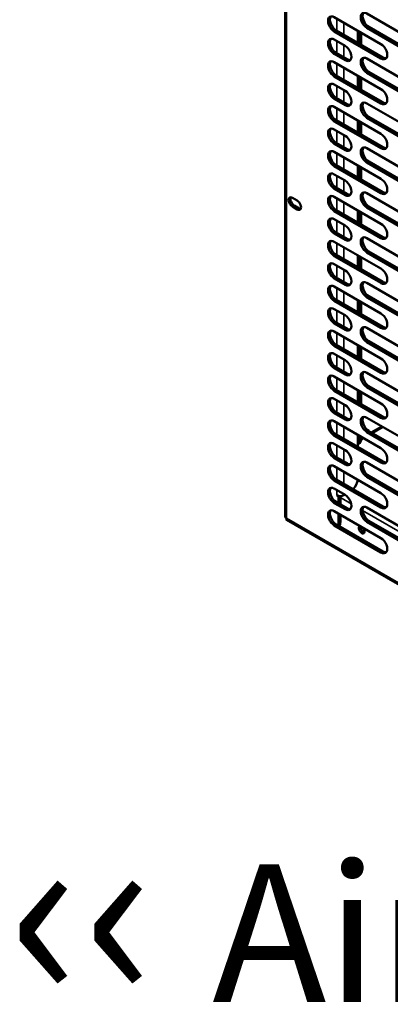
# Model space of a CAD drawing. Units: millimetres. Extents: x 65 to 5840, y 100 to 4100.
# Drawn here: x 4395 to 4529, y 2749 to 3107 of the extents above; entities that cross this region are included whole.
import ezdxf

# ---------------------------------------------------------------- set-up
doc = ezdxf.new("R2010")
doc.units = ezdxf.units.MM
doc.header["$LTSCALE"] = 20
for name, color, linetype, lineweight in [('Symbol (ISO)', 7, 'Continuous', 25), ('Visible (ISO)', 7, 'Continuous', 50), ('Visible Narrow (ISO)', 7, 'Continuous', 35)]:
    doc.layers.add(name, color=color, linetype=linetype, lineweight=lineweight)
doc.styles.add('Note Text (ISO)', font='tahoma.ttf')

msp = doc.modelspace()

# ---------------------------------------------------------------- linework, layer by layer
at = {"layer": 'Visible (ISO)'}
for p, q in [((4491.12, 3158.68), (4491.12, 2925.66)), ((4520.93, 3108.8), (4537.9, 3099)), ((4509.05, 3107.49), (4526.03, 3097.69)), ((4526.03, 3092.47), (4509.05, 3102.26)), ((4509.73, 3102.66), (4526.7, 3092.86)), ((4517.6, 3102.56), (4517.6, 3098.12)), ((4518.16, 3102.23), (4518.16, 3097.79)), ((4518.84, 3101.84), (4518.84, 3097.4)), ((4537.9, 3093.77), (4520.93, 3103.57)), ((4521.61, 3103.96), (4538.58, 3094.16)), ((4509.05, 3099.32), (4513.01, 3097.04)), ((4513.01, 3091.81), (4509.05, 3094.1)), ((4509.73, 3094.49), (4513.69, 3092.2)), ((4509.05, 3091.16), (4526.03, 3081.36)), ((4520.93, 3092.47), (4537.9, 3082.67)), ((4537.9, 3077.44), (4520.93, 3087.24)), ((4521.61, 3087.63), (4538.58, 3077.83)), ((4526.03, 3076.14), (4509.05, 3085.93)), ((4509.73, 3086.33), (4526.7, 3076.53)), ((4517.6, 3086.23), (4517.6, 3081.79)), ((4518.16, 3085.9), (4518.16, 3081.46)), ((4518.84, 3085.51), (4518.84, 3081.07)), ((4509.05, 3082.99), (4513.01, 3080.71)), ((4513.01, 3075.48), (4509.05, 3077.77)), ((4509.73, 3078.16), (4513.69, 3075.87)), ((4520.93, 3076.14), (4537.9, 3066.34)), ((4509.05, 3074.83), (4526.03, 3065.03)), ((4526.03, 3059.81), (4509.05, 3069.6)), ((4509.73, 3070), (4526.7, 3060.2)), ((4517.6, 3069.9), (4517.6, 3065.46)), ((4518.16, 3069.57), (4518.16, 3065.13)), ((4518.84, 3069.18), (4518.84, 3064.74)), ((4537.9, 3061.11), (4520.93, 3070.91)), ((4521.61, 3071.3), (4538.58, 3061.5)), ((4509.05, 3066.66), (4513.01, 3064.38)), ((4509.73, 3061.83), (4513.69, 3059.54)), ((4513.01, 3059.15), (4509.05, 3061.44)), ((4509.05, 3058.5), (4526.03, 3048.7)), ((4520.93, 3059.81), (4537.9, 3050.01)), ((4537.9, 3044.78), (4520.93, 3054.58)), ((4521.61, 3054.97), (4538.58, 3045.17)), ((4526.03, 3043.48), (4509.05, 3053.27)), ((4509.73, 3053.67), (4526.7, 3043.87)), ((4517.6, 3053.57), (4517.6, 3049.13)), ((4518.16, 3053.24), (4518.16, 3048.8)), ((4518.84, 3052.85), (4518.84, 3048.41)), ((4509.05, 3050.33), (4513.01, 3048.05)), ((4513.01, 3042.82), (4509.05, 3045.11)), ((4509.73, 3045.5), (4513.69, 3043.21)), ((4493.81, 3041.79), (4495.56, 3040.78)), ((4509.05, 3042.17), (4526.03, 3032.37)), ((4520.93, 3043.48), (4537.9, 3033.68)), ((4495.56, 3037.58), (4493.81, 3038.59)), ((4494.49, 3038.99), (4496.24, 3037.97)), ((4526.03, 3027.15), (4509.05, 3036.94)), ((4509.73, 3037.34), (4526.7, 3027.54)), ((4517.6, 3037.24), (4517.6, 3032.8)), ((4518.16, 3036.91), (4518.16, 3032.47)), ((4518.84, 3036.52), (4518.84, 3032.08)), ((4537.9, 3028.45), (4520.93, 3038.25)), ((4521.61, 3038.64), (4538.58, 3028.84)), ((4509.05, 3034), (4513.01, 3031.72)), ((4513.01, 3026.49), (4509.05, 3028.78)), ((4509.05, 3025.84), (4526.03, 3016.04)), ((4509.73, 3029.17), (4513.69, 3026.88)), ((4520.93, 3027.15), (4537.9, 3017.35)), ((4521.61, 3022.31), (4538.58, 3012.51)), ((4526.03, 3010.82), (4509.05, 3020.61)), ((4509.73, 3021.01), (4526.7, 3011.21)), ((4517.6, 3020.91), (4517.6, 3016.47)), ((4518.16, 3020.58), (4518.16, 3016.14)), ((4518.84, 3020.19), (4518.84, 3015.75)), ((4537.9, 3012.12), (4520.93, 3021.92)), ((4509.05, 3017.67), (4513.01, 3015.39)), ((4513.01, 3010.16), (4509.05, 3012.45)), ((4509.73, 3012.84), (4513.69, 3010.55)), ((4509.05, 3009.51), (4526.03, 2999.71)), ((4520.93, 3010.82), (4537.9, 3001.02)), ((4526.03, 2994.49), (4509.05, 3004.28)), ((4509.73, 3004.68), (4526.7, 2994.88)), ((4517.6, 3004.58), (4517.6, 3000.14)), ((4518.16, 3004.25), (4518.16, 2999.81)), ((4537.9, 2995.79), (4520.93, 3005.59)), ((4521.61, 3005.98), (4538.58, 2996.18)), ((4509.05, 3001.34), (4513.01, 2999.06)), ((4518.84, 3003.86), (4518.84, 2999.42)), ((4513.01, 2993.83), (4509.05, 2996.12)), ((4509.73, 2996.51), (4513.69, 2994.22)), ((4520.93, 2994.49), (4537.9, 2984.69)), ((4509.05, 2993.18), (4526.03, 2983.38)), ((4526.03, 2978.16), (4509.05, 2987.95)), ((4509.73, 2988.35), (4526.7, 2978.55)), ((4517.6, 2988.25), (4517.6, 2983.81)), ((4518.16, 2987.92), (4518.16, 2983.48)), ((4518.84, 2987.53), (4518.84, 2983.09)), ((4537.9, 2979.46), (4520.93, 2989.26)), ((4521.61, 2989.65), (4538.58, 2979.85)), ((4509.05, 2985.01), (4513.01, 2982.73)), ((4513.01, 2977.5), (4509.05, 2979.79)), ((4509.73, 2980.18), (4513.69, 2977.89)), ((4509.05, 2976.85), (4526.03, 2967.05)), ((4520.93, 2978.16), (4537.9, 2968.36)), ((4509.73, 2972.02), (4526.7, 2962.22)), ((4537.9, 2963.13), (4520.93, 2972.93)), ((4521.61, 2973.32), (4538.58, 2963.52)), ((4526.03, 2961.83), (4509.05, 2971.62)), ((4509.05, 2968.68), (4513.01, 2966.4)), ((4517.6, 2971.92), (4517.6, 2967.48)), ((4518.16, 2971.59), (4518.16, 2967.15)), ((4518.84, 2971.2), (4518.84, 2966.76)), ((4513.01, 2961.17), (4509.05, 2963.46)), ((4509.73, 2963.85), (4513.69, 2961.57)), ((4520.93, 2961.83), (4537.9, 2952.03)), ((4509.05, 2960.52), (4526.03, 2950.72)), ((4526.36, 2958.69), (4522.51, 2956.47)), ((4526.03, 2945.5), (4509.05, 2955.29)), ((4509.73, 2955.69), (4526.7, 2945.89)), ((4517.6, 2955.59), (4517.6, 2951.15)), ((4518.16, 2955.26), (4518.16, 2953.76)), ((4518.84, 2954.87), (4518.84, 2954.15)), ((4519.29, 2954.61), (4518.84, 2954.35)), ((4537.9, 2946.8), (4520.93, 2956.6)), ((4521.61, 2956.99), (4538.58, 2947.19)), ((4509.05, 2952.35), (4513.01, 2950.07)), ((4518.01, 2952.32), (4517.6, 2952.08)), ((4513.01, 2944.84), (4509.05, 2947.13)), ((4509.73, 2947.52), (4513.69, 2945.24)), ((4509.05, 2944.19), (4526.03, 2934.39)), ((4520.93, 2945.5), (4537.9, 2935.7)), ((4537.9, 2930.47), (4520.93, 2940.27)), ((4521.61, 2940.66), (4538.58, 2930.86)), ((4526.03, 2929.17), (4509.05, 2938.96)), ((4509.73, 2939.36), (4526.7, 2929.56)), ((4509.05, 2936.03), (4513.01, 2933.74)), ((4510.58, 2933.31), (4510.01, 2933.64)), ((4510.01, 2933.64), (4510.01, 2933.64)), ((4510.01, 2933.64), (4510.02, 2933.64)), ((4510.02, 2933.64), (4510.01, 2933.64)), ((4510.73, 2933.39), (4510.58, 2933.31)), ((4510.58, 2933.31), (4510.58, 2930.7)), ((4511.26, 2930.31), (4511.26, 2933.34)), ((4512.84, 2933.84), (4512.51, 2933.64)), ((4513.01, 2928.51), (4509.05, 2930.8)), ((4509.73, 2931.19), (4513.69, 2928.91)), ((4520.93, 2929.17), (4537.9, 2919.37)), ((4509.05, 2927.86), (4526.03, 2918.06)), ((4510.58, 2926.98), (4510.58, 2923.52)), ((4511.26, 2923.91), (4511.26, 2926.59)), ((4491.63, 2925.4), (4491.71, 2925.27)), ((4491.68, 2924.69), (4710.44, 2798.39)), ((4526.03, 2912.84), (4509.05, 2922.63)), ((4509.73, 2923.03), (4526.7, 2913.23)), ((4537.9, 2914.14), (4520.93, 2923.94)), ((4521.61, 2924.33), (4538.58, 2914.53))]:
    msp.add_line(p, q, dxfattribs=at)
for centre, major_axis, start_param, end_param in [((4520.93, 3106.18), (-1.6, 2.77), 5.497787, 8.63938), ((4521.61, 3106.57), (-1.6, 2.77), 0.213756, 2.356194), ((4509.05, 3104.88), (-1.6, 2.77), 5.497787, 8.63938), ((4509.73, 3105.27), (-1.6, 2.77), 0.213756, 2.356194), ((4509.05, 3096.71), (-1.6, 2.77), 5.497787, 8.63938), ((4509.73, 3097.1), (-1.6, 2.77), 0.213756, 2.356194), ((4526.03, 3095.08), (1.6, -2.77), 5.497787, 8.63938), ((4513.01, 3094.43), (1.6, -2.77), 5.497787, 8.63938), ((4509.05, 3088.55), (-1.6, 2.77), 5.497787, 8.63938), ((4509.73, 3088.94), (-1.6, 2.77), 0.213756, 2.356194), ((4513.69, 3094.82), (1.6, -2.77), 5.497787, 6.069429), ((4520.93, 3089.85), (-1.6, 2.77), 5.497787, 8.63938), ((4521.61, 3090.24), (-1.6, 2.77), 0.213756, 2.356194), ((4526.7, 3095.47), (1.6, -2.77), 5.497787, 6.069429), ((4509.05, 3080.38), (-1.6, 2.77), 5.497787, 8.63938), ((4509.73, 3080.77), (-1.6, 2.77), 0.213756, 2.356194), ((4513.01, 3078.1), (1.6, -2.77), 5.497787, 8.63938), ((4526.03, 3078.75), (1.6, -2.77), 5.497787, 8.63938), ((4513.69, 3078.49), (1.6, -2.77), 5.497787, 6.069429), ((4520.93, 3073.52), (-1.6, 2.77), 5.497787, 8.63938), ((4521.61, 3073.91), (-1.6, 2.77), 0.213756, 2.356194), ((4526.7, 3079.14), (1.6, -2.77), 5.497787, 6.069429), ((4509.05, 3072.22), (-1.6, 2.77), 5.497787, 8.63938), ((4509.73, 3072.61), (-1.6, 2.77), 0.213756, 2.356194), ((4509.05, 3064.05), (-1.6, 2.77), 5.497787, 8.63938), ((4509.73, 3064.44), (-1.6, 2.77), 0.213756, 2.356194), ((4513.01, 3061.77), (1.6, -2.77), 5.497787, 8.63938), ((4526.03, 3062.42), (1.6, -2.77), 5.497787, 8.63938), ((4509.05, 3055.89), (-1.6, 2.77), 5.497787, 8.63938), ((4509.73, 3056.28), (-1.6, 2.77), 0.213756, 2.356194), ((4513.69, 3062.16), (1.6, -2.77), 5.497787, 6.069429), ((4520.93, 3057.19), (-1.6, 2.77), 5.497787, 8.63938), ((4521.61, 3057.59), (-1.6, 2.77), 0.213756, 2.356194), ((4526.7, 3062.81), (1.6, -2.77), 5.497787, 6.069429), ((4509.05, 3047.72), (-1.6, 2.77), 5.497787, 8.63938), ((4509.73, 3048.11), (-1.6, 2.77), 0.213756, 2.356194), ((4513.01, 3045.44), (1.6, -2.77), 5.497787, 8.63938), ((4526.03, 3046.09), (1.6, -2.77), 5.497787, 8.63938), ((4520.93, 3040.86), (-1.6, 2.77), 5.497787, 8.63938), ((4521.61, 3041.26), (-1.6, 2.77), 0.213756, 2.356194), ((4526.7, 3046.48), (1.6, -2.77), 5.497787, 6.069429), ((4493.81, 3040.19), (-0.98, 1.7), 5.497787, 8.63938), ((4494.49, 3040.59), (-0.98, 1.7), 0.353665, 2.356194), ((4495.56, 3039.18), (0.98, -1.7), 5.497787, 8.63938), ((4509.05, 3039.56), (-1.6, 2.77), 5.497787, 8.63938), ((4509.73, 3039.95), (-1.6, 2.77), 0.213756, 2.356194), ((4513.69, 3045.83), (1.6, -2.77), 5.497787, 6.069429), ((4496.24, 3039.57), (0.98, -1.7), 5.497787, 5.929521), ((4509.05, 3031.39), (-1.6, 2.77), 5.497787, 8.63938), ((4509.73, 3031.78), (-1.6, 2.77), 0.213756, 2.356194), ((4513.01, 3029.11), (1.6, -2.77), 5.497787, 8.63938), ((4526.03, 3029.76), (1.6, -2.77), 5.497787, 8.63938), ((4509.05, 3023.23), (-1.6, 2.77), 5.497787, 8.63938), ((4509.73, 3023.62), (-1.6, 2.77), 0.213756, 2.356194), ((4513.69, 3029.5), (1.6, -2.77), 5.497787, 6.069429), ((4520.93, 3024.53), (-1.6, 2.77), 5.497787, 8.63938), ((4521.61, 3024.93), (-1.6, 2.77), 0.213756, 2.356194), ((4526.7, 3030.15), (1.6, -2.77), 5.497787, 6.069429), ((4509.05, 3015.06), (-1.6, 2.77), 5.497787, 8.63938), ((4509.73, 3015.45), (-1.6, 2.77), 0.213756, 2.356194), ((4513.01, 3012.78), (1.6, -2.77), 5.497787, 8.63938), ((4526.03, 3013.43), (1.6, -2.77), 5.497787, 8.63938), ((4520.93, 3008.2), (-1.6, 2.77), 5.497787, 8.63938), ((4509.05, 3006.9), (-1.6, 2.77), 5.497787, 8.63938), ((4509.73, 3007.29), (-1.6, 2.77), 0.213756, 2.356194), ((4513.69, 3013.17), (1.6, -2.77), 5.497787, 6.069429), ((4521.61, 3008.6), (-1.6, 2.77), 0.213756, 2.356194), ((4526.7, 3013.82), (1.6, -2.77), 5.497787, 6.069429), ((4509.05, 2998.73), (-1.6, 2.77), 5.497787, 8.63938), ((4509.73, 2999.12), (-1.6, 2.77), 0.213756, 2.356194), ((4513.01, 2996.45), (1.6, -2.77), 5.497787, 8.63938), ((4526.03, 2997.1), (1.6, -2.77), 5.497787, 8.63938), ((4509.05, 2990.57), (-1.6, 2.77), 5.497787, 8.63938), ((4513.69, 2996.84), (1.6, -2.77), 5.497787, 6.069429), ((4520.93, 2991.87), (-1.6, 2.77), 5.497787, 8.63938), ((4521.61, 2992.27), (-1.6, 2.77), 0.213756, 2.356194), ((4526.7, 2997.49), (1.6, -2.77), 5.497787, 6.069429), ((4509.73, 2990.96), (-1.6, 2.77), 0.213756, 2.356194), ((4509.05, 2982.4), (-1.6, 2.77), 5.497787, 8.63938), ((4509.73, 2982.79), (-1.6, 2.77), 0.213756, 2.356194), ((4526.03, 2980.77), (1.6, -2.77), 5.497787, 8.63938), ((4513.01, 2980.12), (1.6, -2.77), 5.497787, 8.63938), ((4509.05, 2974.24), (-1.6, 2.77), 5.497787, 8.63938), ((4509.73, 2974.63), (-1.6, 2.77), 0.213756, 2.356194), ((4513.69, 2980.51), (1.6, -2.77), 5.497787, 6.069429), ((4520.93, 2975.54), (-1.6, 2.77), 5.497787, 8.63938), ((4521.61, 2975.94), (-1.6, 2.77), 0.213756, 2.356194), ((4526.7, 2981.16), (1.6, -2.77), 5.497787, 6.069429), ((4509.05, 2966.07), (-1.6, 2.77), 5.497787, 8.63938), ((4509.73, 2966.46), (-1.6, 2.77), 0.213756, 2.356194), ((4513.01, 2963.79), (1.6, -2.77), 5.497787, 8.63938), ((4526.03, 2964.44), (1.6, -2.77), 5.497787, 8.63938), ((4513.69, 2964.18), (1.6, -2.77), 5.497787, 6.069429), ((4520.93, 2959.21), (-1.6, 2.77), 5.497787, 8.63938), ((4521.61, 2959.61), (-1.6, 2.77), 0.213756, 2.356194), ((4526.7, 2964.83), (1.6, -2.77), 5.497787, 6.069429), ((4509.05, 2957.91), (-1.6, 2.77), 5.497787, 8.63938), ((4509.73, 2958.3), (-1.6, 2.77), 0.213756, 2.356194), ((4516.01, 2955.78), (2, -3.46), 0, 0.785398), ((4509.05, 2949.74), (-1.6, 2.77), 5.497787, 8.63938), ((4509.73, 2950.13), (-1.6, 2.77), 0.213756, 2.356194), ((4515.33, 2955.39), (2, -3.46), 0.141897, 0.785398), ((4526.03, 2948.11), (1.6, -2.77), 5.497787, 8.63938), ((4513.01, 2947.46), (1.6, -2.77), 5.497787, 8.63938), ((4509.05, 2941.58), (-1.6, 2.77), 5.497787, 8.63938), ((4509.73, 2941.97), (-1.6, 2.77), 0.213756, 2.356194), ((4513.69, 2947.85), (1.6, -2.77), 5.497787, 6.069429), ((4520.93, 2942.88), (-1.6, 2.77), 5.497787, 8.63938), ((4521.61, 2943.28), (-1.6, 2.77), 0.213756, 2.356194), ((4526.7, 2948.5), (1.6, -2.77), 5.497787, 6.069429), ((4509.05, 2933.41), (-1.6, 2.77), 5.497787, 8.63938), ((4509.73, 2933.8), (-1.6, 2.77), 0.213756, 2.356194), ((4514.77, 2938.21), (-2, -3.46), 1.179013, 2.189313), ((4511.26, 2934.36), (-1.76, 0), 0.785398, 2.356194), ((4513.01, 2931.13), (1.6, -2.77), 5.497787, 8.63938), ((4526.03, 2931.78), (1.6, -2.77), 5.497787, 8.63938), ((4520.93, 2926.55), (-1.6, 2.77), 5.497787, 8.63938), ((4521.61, 2926.95), (-1.6, 2.77), 0.213756, 2.356194), ((4526.7, 2932.17), (1.6, -2.77), 5.497787, 6.069429), ((4509.05, 2925.25), (-1.6, 2.77), 5.497787, 8.63938), ((4509.73, 2925.64), (-1.6, 2.77), 0.213756, 2.356194), ((4513.69, 2931.52), (1.6, -2.77), 5.497787, 6.069429), ((4507.75, 2925.15), (2, -3.46), 0.480706, 0.785398), ((4508.43, 2925.54), (2, -3.46), 0.214961, 0.785398), ((4519.01, 2921.07), (0.72, -1.25), 2.832077, 8.163498), ((4519.69, 2921.46), (0.72, -1.25), 3.702898, 5.792303), ((4526.03, 2915.45), (1.6, -2.77), 5.497787, 8.63938), ((4526.7, 2915.84), (1.6, -2.77), 5.497787, 6.069429)]:
    msp.add_ellipse(centre, major_axis=major_axis, ratio=0.57735, start_param=start_param, end_param=end_param, dxfattribs=at)
msp.add_open_spline([(4491.63, 2925.4), (4491.31, 2925.42), (4491.12, 2925.52), (4491.12, 2925.66)], degree=3, dxfattribs=at)
msp.add_open_spline([(4491.68, 2924.69), (4491.63, 2924.72), (4491.6, 2924.77), (4491.59, 2924.84), (4491.58, 2924.94), (4491.62, 2925.09), (4491.71, 2925.27)], degree=3, knots=[-2.3561945, -2.3561945, -2.3561945, -2.3561945, -2.0460703, -2.0460703, -2.0460703, -1.5707963, -1.5707963, -1.5707963, -1.5707963], dxfattribs=at)
at = {"layer": 'Visible Narrow (ISO)'}
for p, q in [((4491.63, 3157.5), (4491.63, 2925.4)), ((4510.02, 3102.49), (4510.02, 3106.93)), ((4512.51, 3105.5), (4512.51, 3101.06)), ((4509.05, 3102.26), (4509.73, 3102.66)), ((4520.93, 3103.57), (4521.61, 3103.96)), ((4510.02, 3094.33), (4510.02, 3098.77)), ((4512.51, 3097.33), (4512.51, 3092.89)), ((4509.05, 3094.1), (4509.73, 3094.49)), ((4510.02, 3086.16), (4510.02, 3090.6)), ((4513.01, 3091.81), (4513.69, 3092.2)), ((4526.03, 3092.47), (4526.7, 3092.86)), ((4512.51, 3089.17), (4512.51, 3084.73)), ((4520.93, 3087.24), (4521.61, 3087.63)), ((4509.05, 3085.93), (4509.73, 3086.33)), ((4510.02, 3078), (4510.02, 3082.44)), ((4512.51, 3081), (4512.51, 3076.56)), ((4509.05, 3077.77), (4509.73, 3078.16)), ((4513.01, 3075.48), (4513.69, 3075.87)), ((4526.03, 3076.14), (4526.7, 3076.53)), ((4510.02, 3069.83), (4510.02, 3074.27)), ((4512.51, 3072.84), (4512.51, 3068.4)), ((4509.05, 3069.6), (4509.73, 3070)), ((4520.93, 3070.91), (4521.61, 3071.3)), ((4510.02, 3061.67), (4510.02, 3066.11)), ((4509.05, 3061.44), (4509.73, 3061.83)), ((4512.51, 3064.67), (4512.51, 3060.23)), ((4510.02, 3053.5), (4510.02, 3057.94)), ((4513.01, 3059.15), (4513.69, 3059.54)), ((4526.03, 3059.81), (4526.7, 3060.2)), ((4512.51, 3056.51), (4512.51, 3052.07)), ((4520.93, 3054.58), (4521.61, 3054.97)), ((4509.05, 3053.27), (4509.73, 3053.67)), ((4510.02, 3045.34), (4510.02, 3049.78)), ((4512.51, 3048.34), (4512.51, 3043.9)), ((4509.05, 3045.11), (4509.73, 3045.5)), ((4526.03, 3043.48), (4526.7, 3043.87)), ((4510.02, 3037.17), (4510.02, 3041.61)), ((4512.51, 3040.18), (4512.51, 3035.74)), ((4513.01, 3042.82), (4513.69, 3043.21)), ((4493.81, 3038.59), (4494.49, 3038.99)), ((4495.56, 3037.58), (4496.24, 3037.97)), ((4509.05, 3036.94), (4509.73, 3037.34)), ((4520.93, 3038.25), (4521.61, 3038.64)), ((4510.02, 3029.01), (4510.02, 3033.45)), ((4512.51, 3032.01), (4512.51, 3027.57)), ((4509.05, 3028.78), (4509.73, 3029.17)), ((4513.01, 3026.49), (4513.69, 3026.88)), ((4526.03, 3027.15), (4526.7, 3027.54)), ((4510.02, 3020.84), (4510.02, 3025.28)), ((4512.51, 3023.85), (4512.51, 3019.41)), ((4520.93, 3021.92), (4521.61, 3022.31)), ((4509.05, 3020.61), (4509.73, 3021.01)), ((4510.02, 3012.68), (4510.02, 3017.12)), ((4512.51, 3015.68), (4512.51, 3011.24)), ((4509.05, 3012.45), (4509.73, 3012.84)), ((4510.02, 3004.51), (4510.02, 3008.95)), ((4513.01, 3010.16), (4513.69, 3010.55)), ((4526.03, 3010.82), (4526.7, 3011.21)), ((4509.05, 3004.28), (4509.73, 3004.68)), ((4512.51, 3007.52), (4512.51, 3003.08)), ((4520.93, 3005.59), (4521.61, 3005.98)), ((4510.02, 2996.35), (4510.02, 3000.79)), ((4512.51, 2999.35), (4512.51, 2994.91)), ((4509.05, 2996.12), (4509.73, 2996.51)), ((4513.01, 2993.83), (4513.69, 2994.22)), ((4526.03, 2994.49), (4526.7, 2994.88)), ((4510.02, 2988.18), (4510.02, 2992.62)), ((4512.51, 2991.19), (4512.51, 2986.75)), ((4509.05, 2987.95), (4509.73, 2988.35)), ((4520.93, 2989.26), (4521.61, 2989.65)), ((4510.02, 2980.02), (4510.02, 2984.46)), ((4512.51, 2983.02), (4512.51, 2978.58)), ((4509.05, 2979.79), (4509.73, 2980.18)), ((4510.02, 2971.85), (4510.02, 2976.29)), ((4513.01, 2977.5), (4513.69, 2977.89)), ((4526.03, 2978.16), (4526.7, 2978.55)), ((4509.05, 2971.62), (4509.73, 2972.02)), ((4512.51, 2974.86), (4512.51, 2970.42)), ((4520.93, 2972.93), (4521.61, 2973.32)), ((4510.02, 2963.69), (4510.02, 2968.13)), ((4512.51, 2966.69), (4512.51, 2962.25)), ((4509.05, 2963.46), (4509.73, 2963.85)), ((4513.01, 2961.17), (4513.69, 2961.57)), ((4526.03, 2961.83), (4526.7, 2962.22)), ((4510.02, 2955.52), (4510.02, 2959.96)), ((4512.51, 2958.53), (4512.51, 2954.09)), ((4526.87, 2958.4), (4523.03, 2956.18)), ((4509.05, 2955.29), (4509.73, 2955.69)), ((4518.84, 2954.15), (4518.16, 2953.76)), ((4519.8, 2954.31), (4518.82, 2953.75)), ((4520.93, 2956.6), (4521.61, 2956.99)), ((4510.02, 2947.36), (4510.02, 2951.8)), ((4509.05, 2947.13), (4509.73, 2947.52)), ((4512.51, 2950.36), (4512.51, 2945.92)), ((4510.02, 2939.19), (4510.02, 2943.63)), ((4513.01, 2944.84), (4513.69, 2945.24)), ((4526.03, 2945.5), (4526.7, 2945.89)), ((4512.51, 2942.2), (4512.51, 2937.76)), ((4520.93, 2940.27), (4521.61, 2940.66)), ((4509.05, 2938.96), (4509.73, 2939.36)), ((4510.02, 2933.64), (4510.02, 2935.47)), ((4511.26, 2932.79), (4515.21, 2930.51)), ((4512.51, 2934.03), (4512.51, 2933.64)), ((4509.05, 2930.8), (4509.73, 2931.19)), ((4526.03, 2929.17), (4526.7, 2929.56)), ((4513.01, 2928.51), (4513.69, 2928.91)), ((4519.35, 2928.12), (4540.1, 2916.14)), ((4491.71, 2925.27), (4709.68, 2799.42)), ((4509.05, 2922.63), (4509.73, 2923.03)), ((4511.26, 2923.91), (4510.58, 2923.52)), ((4520.93, 2923.94), (4521.61, 2924.33)), ((4526.03, 2912.84), (4526.7, 2913.23))]:
    msp.add_line(p, q, dxfattribs=at)

# ---------------------------------------------------------------- texts
at = {"layer": 'Symbol (ISO)', "color": 1, "true_color": 0xff0000, "insert": (4390.13, 2815.39), "char_height": 50, "width": 425.6585, "attachment_point": 1, "line_spacing_factor": 0.381023, "style": 'Note Text (ISO)'}
msp.add_mtext('{\\fArial|b0|i0|c0|p34;\\H1.32x;‹‹ }AirFlow{\\fMS Shell Dlg 2|b0|i0|c0|p0;\\H0.864x;\\P\\H2.47036x; \\H0.4048x;\\P\\H2.63501x; }', dxfattribs=at)

doc.saveas('drawing.dxf')
